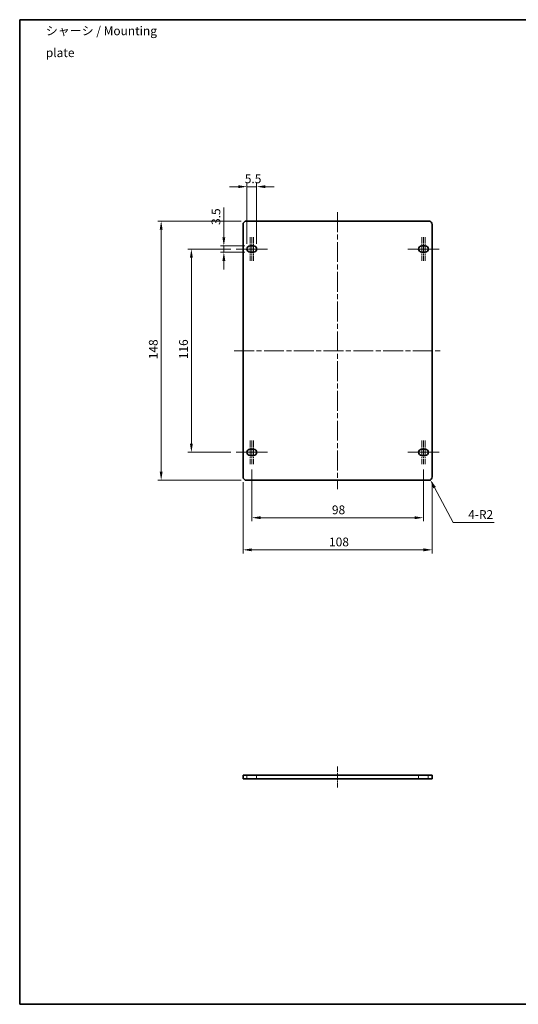
# Model space of a CAD drawing. Units: millimetres. Extents: x 29 to 1603, y 16 to 578.
# Drawn here: x 821 to 1106, y 16 to 578 of the extents above; entities that cross this region are included whole.
import ezdxf

# ---------------------------------------------------------------- set-up
doc = ezdxf.new("R2010")
doc.units = ezdxf.units.MM
doc.header["$LTSCALE"] = 2
doc.linetypes.add('CHAIN', pattern=[0.35429999999999995, 0.2362, -0.0295, 0.0591, -0.0295])
doc.linetypes.add('DASHED', pattern=[0.2067, 0.1654, -0.0413])
doc.layers.get('Defpoints').update_dxf_attribs({"lineweight": 25})
for name, color, linetype, lineweight in [('Border (ISO)', 7, 'Continuous', 35), ('Center Mark (ISO)', 131, 'Continuous', 18), ('Centerline (ISO)', 131, 'Continuous', 18), ('Dimension (ISO)', 7, 'Continuous', 18), ('Hidden (ISO)', 7, 'DASHED', 18), ('Symbol (ISO)', 7, 'Continuous', 18), ('Visible (ISO)', 7, 'Continuous', 35)]:
    doc.layers.add(name, color=color, linetype=linetype, lineweight=lineweight)
doc.styles.add('Note Text (TK)', font='MS PGothic.ttf')
doc.dimstyles.new('Default - Method 1b (TK)', dxfattribs={"dimscale": 2, "dimtxt": 2.5, "dimasz": 2.5, "dimexe": 1, "dimexo": 1.499999999999999, "dimgap": 1, "dimtad": 1, "dimtoh": 1, "dimrnd": 1e-08, "dimdsep": 46, "dimtxsty": 'Note Text (TK)', "dimcen": 0.09, "dimdle": 5, "dimclrd": 100, "dimclre": 100, "dimclrt": 7, "dimadec": 1, "dimazin": 1, "dimtfac": 1, "dimtmove": 0, "dimatfit": 3, "dimfxl": 1, "dimtolj": 1, "dimlwd": -1, "dimlwe": -1, "dimarcsym": 0})

# ---------------------------------------------------------------- blocks, each defined once
blk = doc.blocks.new('図面枠 tk図枠')
at = {"layer": 'Border (ISO)'}
for p, q in [((14.49999999999999, 289), (405.4999999999999, 289)), ((14.49999999999999, 289), (14.50000000000001, 8.000000000000007)), ((14.50000000000001, 8.000000000000007), (405.4999999999999, 8.000000000000007))]:
    blk.add_line(p, q, dxfattribs=at)
blk = doc.blocks.new('*D29')
at = {"layer": 'Defpoints', "color": 0}
for p in [(950.5225125322702, 463.0840698877917), (901.7855449787477, 315.0840698877916), (950.5225125322702, 315.0840698877916)]:
    blk.add_point(p, dxfattribs=at)
at = {"layer": 'Dimension (ISO)', "color": 100}
for p, q in [((947.5225125322701, 463.0840698877917), (899.7855449787477, 463.0840698877917)), ((901.7855449787477, 458.0840698877917), (901.7855449787477, 320.0840698877916)), ((947.5225125322701, 315.0840698877916), (899.7855449787477, 315.0840698877916))]:
    blk.add_line(p, q, dxfattribs=at)
for points in [[(900.9522116454142, 458.0840698877917), (902.618878312081, 458.0840698877917), (901.7855449787477, 463.0840698877917)], [(900.9522116454142, 320.0840698877916), (902.618878312081, 320.0840698877916), (901.7855449787477, 315.0840698877916)]]:
    blk.add_solid(points, dxfattribs=at)
at = {"layer": 'Dimension (ISO)', "color": 7, "insert": (897.2855449787475, 384.1835017059732), "char_height": 5, "attachment_point": 4, "rotation": 90, "style": 'Note Text (TK)'}
blk.add_mtext('\\A1;148', dxfattribs=at)
blk = doc.blocks.new('*D30')
at = {"layer": 'Defpoints', "color": 0}
for p in [(948.5225125322697, 317.0840698877914), (1056.52251253227, 317.0840698877914), (1056.52251253227, 275.4017390148499)]:
    blk.add_point(p, dxfattribs=at)
at = {"layer": 'Dimension (ISO)', "color": 100}
for p, q in [((948.5225125322697, 314.0840698877914), (948.5225125322697, 273.4017390148499)), ((1056.52251253227, 314.0840698877914), (1056.52251253227, 273.4017390148499)), ((953.5225125322698, 275.4017390148499), (1051.52251253227, 275.4017390148499))]:
    blk.add_line(p, q, dxfattribs=at)
for points in [[(953.5225125322698, 276.2350723481832), (953.5225125322698, 274.5684056815166), (948.5225125322697, 275.4017390148499)], [(1051.52251253227, 276.2350723481832), (1051.52251253227, 274.5684056815166), (1056.52251253227, 275.4017390148499)]]:
    blk.add_solid(points, dxfattribs=at)
at = {"layer": 'Dimension (ISO)', "color": 7, "insert": (997.6219443504517, 279.9017390148499), "char_height": 5, "attachment_point": 4, "style": 'Note Text (TK)'}
blk.add_mtext('\\A1;108', dxfattribs=at)
blk = doc.blocks.new('*D31')
at = {"layer": 'Defpoints', "color": 0}
for p in [(953.5225125322696, 324.3340698877914), (1051.52251253227, 324.3340698877915), (1051.52251253227, 293.7369996186857)]:
    blk.add_point(p, dxfattribs=at)
at = {"layer": 'Dimension (ISO)', "color": 100}
for p, q in [((953.5225125322696, 321.3340698877914), (953.5225125322696, 291.7369996186857)), ((1051.52251253227, 321.3340698877915), (1051.52251253227, 291.7369996186857)), ((958.5225125322697, 293.7369996186857), (1046.52251253227, 293.7369996186857))]:
    blk.add_line(p, q, dxfattribs=at)
for points in [[(958.5225125322697, 294.5703329520191), (958.5225125322697, 292.9036662853524), (953.5225125322696, 293.7369996186857)], [(1046.52251253227, 294.5703329520191), (1046.52251253227, 292.9036662853524), (1051.52251253227, 293.7369996186857)]]:
    blk.add_solid(points, dxfattribs=at)
at = {"layer": 'Dimension (ISO)', "color": 7, "insert": (999.2554670777241, 298.2369996186857), "char_height": 5, "attachment_point": 4, "style": 'Note Text (TK)'}
blk.add_mtext('\\A1;98', dxfattribs=at)
blk = doc.blocks.new('*D32')
at = {"layer": 'Defpoints', "color": 0}
for p in [(944.5225125322703, 447.0840698877916), (919.0338055505827, 331.0840698877915), (944.5225125322702, 331.0840698877915)]:
    blk.add_point(p, dxfattribs=at)
at = {"layer": 'Dimension (ISO)', "color": 100}
for p, q in [((941.5225125322702, 447.0840698877916), (917.0338055505824, 447.0840698877916)), ((919.0338055505827, 442.0840698877916), (919.0338055505827, 336.0840698877916)), ((941.5225125322702, 331.0840698877915), (917.0338055505824, 331.0840698877915))]:
    blk.add_line(p, q, dxfattribs=at)
for points in [[(918.2004722172491, 442.0840698877916), (919.8671388839159, 442.0840698877916), (919.0338055505827, 447.0840698877916)], [(918.2004722172491, 336.0840698877916), (919.8671388839159, 336.0840698877916), (919.0338055505827, 331.0840698877915)]]:
    blk.add_solid(points, dxfattribs=at)
at = {"layer": 'Dimension (ISO)', "color": 7, "insert": (914.5338055505824, 384.2119107968824), "char_height": 5, "attachment_point": 4, "rotation": 90, "style": 'Note Text (TK)'}
blk.add_mtext('\\A1;116', dxfattribs=at)
blk = doc.blocks.new('*D34')
at = {"layer": 'Defpoints', "color": 0}
for p in [(937.5575101828522, 445.3340698877917), (952.5225125322702, 448.8340698877916), (952.5225125322702, 445.3340698877917)]:
    blk.add_point(p, dxfattribs=at)
at = {"layer": 'Dimension (ISO)', "color": 100}
for p, q in [((937.5575101828522, 453.8340698877916), (937.5575101828522, 470.8454336435341)), ((949.5225125322702, 448.8340698877916), (935.5575101828522, 448.8340698877916)), ((949.5225125322702, 445.3340698877917), (935.5575101828522, 445.3340698877917)), ((937.5575101828522, 445.3340698877917), (937.5575101828522, 448.8340698877916)), ((937.5575101828522, 440.3340698877917), (937.5575101828522, 435.3340698877917))]:
    blk.add_line(p, q, dxfattribs=at)
for points in [[(936.7241768495189, 453.8340698877916), (938.3908435161854, 453.8340698877916), (937.5575101828522, 448.8340698877916)], [(936.7241768495189, 440.3340698877917), (938.3908435161854, 440.3340698877917), (937.5575101828522, 445.3340698877917)]]:
    blk.add_solid(points, dxfattribs=at)
at = {"layer": 'Dimension (ISO)', "color": 7, "insert": (933.057510182852, 460.8340700071701), "char_height": 5, "attachment_point": 4, "rotation": 90, "style": 'Note Text (TK)'}
blk.add_mtext('\\A1;3.5', dxfattribs=at)
blk = doc.blocks.new('*D35')
at = {"layer": 'Defpoints', "color": 0}
for p in [(956.2725125322698, 482.685938165597), (950.7725125322698, 447.0840698877914), (956.2725125322698, 447.0840698877914)]:
    blk.add_point(p, dxfattribs=at)
at = {"layer": 'Dimension (ISO)', "color": 100}
for p, q in [((950.7725125322698, 450.0840698877914), (950.7725125322698, 484.6859381655971)), ((956.2725125322698, 450.0840698877914), (956.2725125322698, 484.6859381655971)), ((945.7725125322697, 482.685938165597), (940.7725125322698, 482.685938165597)), ((950.7725125322698, 482.685938165597), (956.2725125322698, 482.685938165597)), ((961.2725125322697, 482.685938165597), (966.2725125322698, 482.685938165597))]:
    blk.add_line(p, q, dxfattribs=at)
for points in [[(945.7725125322697, 483.5192714989303), (945.7725125322697, 481.8526048322637), (950.7725125322698, 482.685938165597)], [(961.2725125322697, 483.5192714989303), (961.2725125322697, 481.8526048322637), (956.2725125322698, 482.685938165597)]]:
    blk.add_solid(points, dxfattribs=at)
at = {"layer": 'Dimension (ISO)', "color": 7, "insert": (949.5168307140879, 487.185938165597), "char_height": 5, "attachment_point": 4, "style": 'Note Text (TK)'}
blk.add_mtext('\\A1;5.5', dxfattribs=at)
blk = doc.blocks.new('*D36')
at = {"layer": 'Defpoints', "color": 0}
for p in [(1054.52251253227, 317.0840698877916), (1055.471475750373, 315.3235390557167)]:
    blk.add_point(p, dxfattribs=at)
at = {"layer": 'Dimension (ISO)', "color": 100}
for p, q in [((1068.537060429512, 291.0840698877913), (1057.843883795631, 310.922211975529)), ((1091.860419600772, 291.0840698877913), (1068.537060429512, 291.0840698877913))]:
    blk.add_line(p, q, dxfattribs=at)
blk.add_solid([(1058.577438308996, 311.3176133164054), (1057.110329282267, 310.5268106346527), (1055.471475750373, 315.3235390557167)], dxfattribs=at)
at = {"layer": 'Dimension (ISO)', "color": 7, "insert": (1077.090192328045, 295.5740698877915), "char_height": 5, "attachment_point": 4, "style": 'Note Text (TK)'}
blk.add_mtext('\\A1;\\fＭＳ Ｐゴシック|b0|i0;{\\H4.9800;4-R2}', dxfattribs=at)

msp = doc.modelspace()

# ---------------------------------------------------------------- linework, layer by layer
at = {"layer": 'Center Mark (ISO)', "linetype": 'CHAIN', "ltscale": 7.500550270080566}
for p, q in [((952.5225125322696, 453.8340698877914), (952.5225125322696, 440.3340698877914)), ((954.5225125322698, 453.8340698877914), (954.5225125322698, 440.3340698877914)), ((1050.522512532269, 453.8340698877914), (1050.522512532269, 440.3340698877914)), ((1052.522512532269, 453.8340698877914), (1052.522512532269, 440.3340698877914)), ((952.5225125322696, 337.8340698877914), (952.5225125322696, 324.3340698877915)), ((954.5225125322698, 337.8340698877914), (954.5225125322698, 324.3340698877915)), ((1050.522512532269, 337.8340698877914), (1050.522512532269, 324.3340698877915)), ((1052.522512532269, 337.8340698877915), (1052.522512532269, 324.3340698877915))]:
    msp.add_line(p, q, dxfattribs=at)
at = {"layer": 'Center Mark (ISO)', "linetype": 'CHAIN', "ltscale": 9.306262016296387}
for p, q in [((961.2725125322697, 447.0840698877914), (944.5225125322698, 447.0840698877914)), ((962.5225125322698, 447.0840698877914), (945.7725125322697, 447.0840698877914)), ((1059.272512532269, 447.0840698877914), (1042.522512532269, 447.0840698877914)), ((1060.522512532269, 447.0840698877914), (1043.77251253227, 447.0840698877914)), ((961.2725125322697, 331.0840698877914), (944.5225125322696, 331.0840698877914)), ((962.5225125322698, 331.0840698877914), (945.7725125322697, 331.0840698877914)), ((1059.272512532269, 331.0840698877915), (1042.522512532269, 331.0840698877915)), ((1060.522512532269, 331.0840698877914), (1043.77251253227, 331.0840698877914))]:
    msp.add_line(p, q, dxfattribs=at)
at = {"layer": 'Centerline (ISO)', "linetype": 'CHAIN', "ltscale": 23.99096870422363}
for p, q in [((1002.522512532269, 468.0840698877915), (1002.522512532269, 310.0840698877915)), ((943.5225125322698, 389.0840698877915), (1061.52251253227, 389.0840698877915))]:
    msp.add_line(p, q, dxfattribs=at)
at = {"layer": 'Centerline (ISO)', "linetype": 'CHAIN', "ltscale": 7.500550270080566}
for p, q in [((953.5225125322698, 453.8340698877914), (953.5225125322698, 440.3340698877914)), ((1051.52251253227, 453.8340698877914), (1051.52251253227, 440.3340698877914)), ((953.5225125322696, 337.8340698877915), (953.5225125322696, 324.3340698877914)), ((1051.52251253227, 337.8340698877915), (1051.52251253227, 324.3340698877915))]:
    msp.add_line(p, q, dxfattribs=at)
at = {"layer": 'Centerline (ISO)', "linetype": 'CHAIN', "ltscale": 6.667144298553466}
msp.add_line((1002.5225125322, 151.747360867472), (1002.5225125322, 139.747360867472), dxfattribs=at)
at = {"layer": 'Hidden (ISO)', "ltscale": 1.90459656715393}
for p, q in [((950.7725125322005, 144.7473608674767), (950.7725125322005, 146.7473608674767)), ((956.2725125322005, 144.7473608674767), (956.2725125322005, 146.7473608674767)), ((1048.7725125322, 144.7473608674767), (1048.7725125322, 146.7473608674767)), ((1054.2725125322, 144.7473608674767), (1054.2725125322, 146.7473608674767))]:
    msp.add_line(p, q, dxfattribs=at)
at = {"layer": 'Visible (ISO)'}
for p, q in [((948.5225125322697, 317.0840698877915), (948.5225125322697, 461.0840698877915)), ((950.5225125322697, 463.0840698877915), (1054.52251253227, 463.0840698877915)), ((1056.52251253227, 461.0840698877915), (1056.52251253227, 317.0840698877915)), ((952.5225125322696, 448.8340698877914), (954.5225125322698, 448.8340698877914)), ((954.5225125322698, 445.3340698877915), (952.5225125322696, 445.3340698877915)), ((1050.522512532269, 448.8340698877914), (1052.522512532269, 448.8340698877914)), ((1052.522512532269, 445.3340698877915), (1050.522512532269, 445.3340698877915)), ((952.5225125322696, 332.8340698877915), (954.5225125322698, 332.8340698877915)), ((1050.522512532269, 332.8340698877915), (1052.522512532269, 332.8340698877915)), ((954.5225125322698, 329.3340698877915), (952.5225125322696, 329.3340698877915)), ((1052.522512532269, 329.3340698877916), (1050.522512532269, 329.3340698877916)), ((1054.52251253227, 315.0840698877915), (950.5225125322697, 315.0840698877915)), ((948.5225125322006, 146.7473608674726), (950.5225125322008, 146.747360867472)), ((948.5225125322006, 146.7473608674726), (948.5225125322006, 144.7473608674726)), ((1054.522512532201, 146.747360867472), (950.5225125322008, 146.747360867472)), ((1054.522512532201, 146.747360867472), (1056.5225125322, 146.7473608674726)), ((1056.5225125322, 144.7473608674726), (1056.5225125322, 146.7473608674726)), ((950.5225125322008, 144.747360867472), (948.5225125322006, 144.7473608674726)), ((1054.522512532201, 144.747360867472), (950.5225125322008, 144.747360867472)), ((1056.5225125322, 144.7473608674726), (1054.522512532201, 144.747360867472))]:
    msp.add_line(p, q, dxfattribs=at)
for centre, radius, start, end in [((950.5225125322697, 461.0840698877915), 1.999999999999999, 90, 180), ((1054.52251253227, 461.0840698877915), 1.999999999999999, 0, 90), ((952.5225125322696, 447.0840698877914), 1.75, 90, 270), ((954.5225125322698, 447.0840698877914), 1.75, 270, 90), ((1050.522512532269, 447.0840698877914), 1.75, 90, 270), ((1052.522512532269, 447.0840698877914), 1.75, 270, 90), ((952.5225125322696, 331.0840698877915), 1.75, 90, 270), ((954.5225125322698, 331.0840698877914), 1.75, 270, 90), ((1050.522512532269, 331.0840698877915), 1.75, 90, 270), ((1052.522512532269, 331.0840698877915), 1.75, 270, 90), ((950.5225125322697, 317.0840698877915), 1.999999999999999, 180, 270), ((1054.52251253227, 317.0840698877915), 1.999999999999999, 270, 0)]:
    msp.add_arc(centre, radius, start, end, dxfattribs=at)

# ---------------------------------------------------------------- block references
at = {"xscale": 2, "yscale": 2, "zscale": 2}
msp.add_blockref('図面枠 tk図枠', (791.9999999999999, 0), dxfattribs=at)

# ---------------------------------------------------------------- texts
at = {"layer": 'Symbol (ISO)', "color": 7, "insert": (835.936103546094, 565.404877951207), "char_height": 5, "width": 80.73099136352539, "attachment_point": 4, "line_spacing_factor": 1.5, "style": 'Note Text (TK)'}
msp.add_mtext('\\fＭＳ Ｐゴシック|b0|i0;シャーシ / Mounting plate', dxfattribs=at)

# ---------------------------------------------------------------- dimensions: what is measured, and where the dimension line sits
at = {"layer": 'Dimension (ISO)', "color": 100}
for base, p1, p2, angle, override, picture, middle in [((956.2725125322698, 482.685938165597), (950.7725125322698, 447.0840698877914), (956.2725125322698, 447.0840698877914), 180, {"dimgap": 1, "dimtoh": 0, "dimdec": 2, "dimtol": 0, "dimlim": 0, "dimtp": 0, "dimtm": 0, "dimtdec": 2, "dimtofl": 1, "dimatfit": 1}, '*D35', (953.5225125322696, 482.685938165597)), ((937.5575101828522, 445.3340698877917), (952.5225125322696, 448.8340698877914), (952.5225125322696, 445.3340698877915), 90, {"dimgap": 1, "dimtoh": 0, "dimdec": 2, "dimtol": 0, "dimlim": 0, "dimtp": 0, "dimtm": 0, "dimtdec": 2, "dimtofl": 1, "dimatfit": 1}, '*D34', (937.557510182852, 464.8397518253519)), ((901.7855449787477, 315.0840698877916), (950.5225125322697, 463.0840698877914), (950.5225125322697, 315.0840698877915), 270, {"dimgap": 1, "dimtoh": 0, "dimdec": 2, "dimtol": 0, "dimlim": 0, "dimtp": 0, "dimtm": 0, "dimtdec": 2, "dimtofl": 0, "dimatfit": 1}, '*D29', (901.7855449787475, 389.0840698877914)), ((919.0338055505827, 331.0840698877915), (944.5225125322698, 447.0840698877914), (944.5225125322696, 331.0840698877914), 90, {"dimgap": 1, "dimtoh": 0, "dimdec": 2, "dimtol": 0, "dimlim": 0, "dimtp": 0, "dimtm": 0, "dimtdec": 2, "dimtofl": 0, "dimatfit": 1}, '*D32', (919.0338055505824, 389.0840698877915)), ((1051.52251253227, 293.7369996186857), (953.5225125322696, 324.3340698877914), (1051.52251253227, 324.3340698877915), 180, {"dimgap": 1, "dimtoh": 0, "dimdec": 2, "dimtol": 0, "dimlim": 0, "dimtp": 0, "dimtm": 0, "dimtdec": 2, "dimtofl": 0, "dimatfit": 1}, '*D31', (1002.522512532269, 293.7369996186857))]:
    dim = msp.add_linear_dim(base=base, p1=p1, p2=p2, angle=angle, dimstyle='Default - Method 1b (TK)', override=override, dxfattribs=at)
    dim.commit()
    dim.dimension.update_dxf_attribs({"geometry": picture, "text_midpoint": middle, "dimtype": 160})
dim = msp.add_linear_dim(base=(1056.52251253227, 275.4017390148499), p1=(948.5225125322697, 317.0840698877914), p2=(1056.52251253227, 317.0840698877914), dimstyle='Default - Method 1b (TK)', override={"dimgap": 1, "dimtoh": 0, "dimdec": 2, "dimtol": 0, "dimlim": 0, "dimtp": 0, "dimtm": 0, "dimtdec": 2, "dimtofl": 0, "dimatfit": 1}, dxfattribs=at)
dim.commit()
dim.dimension.update_dxf_attribs({"geometry": '*D30', "text_midpoint": (1002.522512532269, 275.4017390148499), "dimtype": 160})
dim = msp.add_radius_dim(center=(1054.52251253227, 317.0840698877916), mpoint=(1055.471475750373, 315.3235390557167), text='\\fＭＳ Ｐゴシック|b0|i0;{\\H4.9800;4-<>}', dimstyle='Default - Method 1b (TK)', override={"dimgap": 1, "dimtih": 1, "dimdec": 2, "dimlfac": 1.000000000000085, "dimcen": 0, "dimtol": 0, "dimlim": 0, "dimtp": 0, "dimtm": 0, "dimtdec": 2, "dimtofl": 0}, dxfattribs=at)
dim.commit()
dim.dimension.update_dxf_attribs({"geometry": '*D36', "text_midpoint": (1084.475305964408, 291.0840698877915), "dimtype": 164})

doc.saveas('drawing.dxf')
